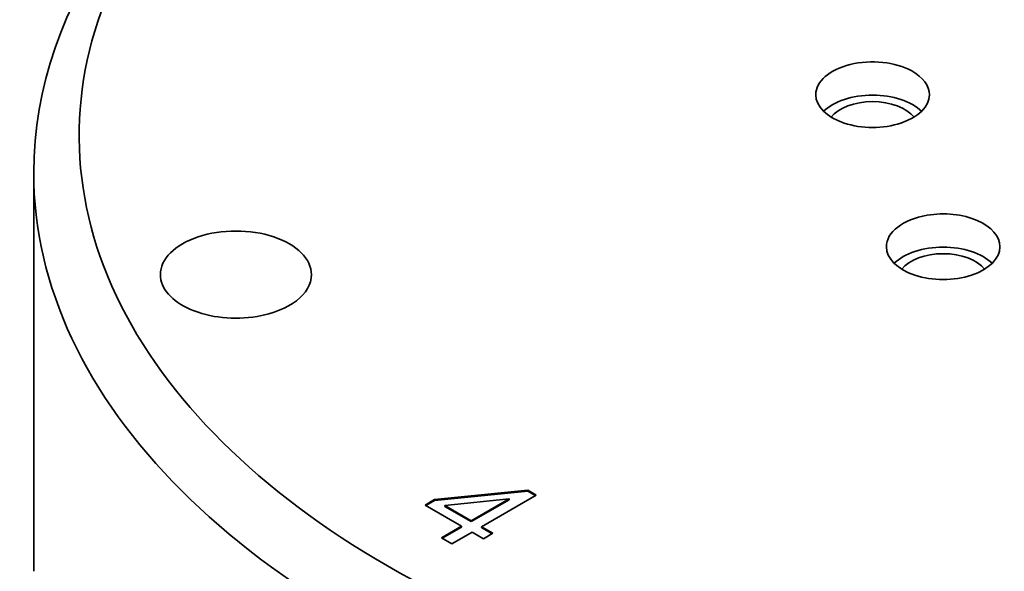
# Model space of a CAD drawing. Extents: x 8 to 406, y 8 to 280.
# Drawn here: x 309 to 331, y 217 to 229 of the extents above; entities that cross this region are included whole.
import ezdxf

# ---------------------------------------------------------------- set-up
doc = ezdxf.new("R2010")
doc.units = 0

msp = doc.modelspace()

# ---------------------------------------------------------------- linework, layer by layer
at = {"color": 7, "lineweight": 35, "ltscale": 0.219434}
msp.add_line((309.324, 216.523), (309.324, 225.3), dxfattribs=at)
at = {"color": 7, "lineweight": 35, "ltscale": 0.051504}
for p, q in [((318.142, 218.101), (320.192, 218.306)), ((318.142, 218.08), (320.192, 218.286))]:
    msp.add_line(p, q, dxfattribs=at)
at = {"color": 7, "lineweight": 35, "ltscale": 0.035643}
msp.add_line((319.784, 218.119), (318.366, 217.971), dxfattribs=at)
at = {"color": 7, "lineweight": 35, "ltscale": 0.02416}
for p, q in [((318.947, 217.636), (319.784, 218.119)), ((318.947, 217.616), (319.784, 218.099))]:
    msp.add_line(p, q, dxfattribs=at)
at = {"color": 7, "lineweight": 35, "ltscale": 0.034723}
msp.add_line((320.378, 218.199), (319.175, 217.504), dxfattribs=at)
at = {"color": 7, "lineweight": 35, "ltscale": 0.000510406}
for p, q in [((319.784, 218.119), (319.784, 218.099)), ((320.192, 218.306), (320.192, 218.286)), ((318.366, 217.971), (318.366, 217.951)), ((318.738, 217.515), (318.738, 217.495)), ((318.947, 217.636), (318.947, 217.616)), ((319.175, 217.504), (319.175, 217.484))]:
    msp.add_line(p, q, dxfattribs=at)
at = {"color": 7, "lineweight": 35, "ltscale": 0.005373}
msp.add_line((320.192, 218.306), (320.378, 218.199), dxfattribs=at)
at = {"color": 7, "lineweight": 35, "ltscale": 0.004862}
msp.add_line((320.192, 218.286), (320.36, 218.189), dxfattribs=at)
at = {"color": 7, "lineweight": 35, "ltscale": 0.00603}
for p, q in [((317.933, 217.98), (318.142, 218.101)), ((319.426, 217.36), (319.217, 217.239))]:
    msp.add_line(p, q, dxfattribs=at)
at = {"color": 7, "lineweight": 35, "ltscale": 0.023246}
msp.add_line((318.738, 217.515), (317.933, 217.98), dxfattribs=at)
at = {"color": 7, "lineweight": 35, "ltscale": 0.00552}
msp.add_line((317.951, 217.97), (318.142, 218.08), dxfattribs=at)
at = {"color": 7, "lineweight": 35, "ltscale": 0.000510025}
msp.add_line((318.142, 218.101), (318.142, 218.08), dxfattribs=at)
at = {"color": 7, "lineweight": 35, "ltscale": 0.016776}
for p, q in [((318.366, 217.971), (318.947, 217.636)), ((318.366, 217.951), (318.947, 217.616))]:
    msp.add_line(p, q, dxfattribs=at)
at = {"color": 7, "lineweight": 35, "ltscale": 0.01283}
msp.add_line((318.294, 217.259), (318.738, 217.515), dxfattribs=at)
at = {"color": 7, "lineweight": 35, "ltscale": 0.012319}
msp.add_line((318.312, 217.249), (318.738, 217.495), dxfattribs=at)
at = {"color": 7, "lineweight": 35, "ltscale": 0.007237}
for p, q in [((319.175, 217.504), (319.426, 217.36)), ((319.217, 217.239), (318.966, 217.384))]:
    msp.add_line(p, q, dxfattribs=at)
at = {"color": 7, "lineweight": 35, "ltscale": 0.006727}
msp.add_line((319.175, 217.484), (319.408, 217.349), dxfattribs=at)
at = {"color": 7, "lineweight": 35, "ltscale": 0.006579}
msp.add_line((318.522, 217.127), (318.294, 217.259), dxfattribs=at)
at = {"color": 7, "lineweight": 35, "ltscale": 0.012829}
msp.add_line((318.966, 217.384), (318.522, 217.127), dxfattribs=at)
at = {"color": 7, "lineweight": 35}
for centre, major_axis, start_param, end_param in [((333.574, 226.116), (23.25, 0), 2.355962, 4.426991), ((333.574, 226.116), (23.25, 0), 4.426991, 7.068785), ((333.574, 225.3), (24.25, 0), 2.355962, 3.141574), ((327.778, 227.013), (1.25, 0), 0.808997, 3.141618), ((327.778, 227.013), (1.25, 0), 0.000026, 0.808997), ((327.778, 227.013), (1.25, 0), 3.141618, 6.283211), ((327.778, 226.283), (-1.25, 0), 3.672011, 5.752772), ((327.778, 226.283), (-0.999, 0), 3.563417, 5.861452), ((333.574, 225.3), (24.25, 0), 3.141574, 6.283167), ((329.331, 223.667), (1.25, 0), 0.000018, 1.856194), ((329.331, 223.667), (1.25, 0), 1.856194, 3.141611), ((313.772, 223.053), (1.662, 0), 0.000018, 3.141611), ((329.331, 223.667), (1.25, 0), 3.141611, 6.283204), ((329.331, 222.937), (-1.25, 0), 3.672014, 5.752766), ((329.331, 222.937), (-0.999, 0), 3.563162, 5.861248), ((313.772, 223.053), (1.662, 0), 3.141611, 4.997787), ((313.772, 223.053), (1.662, 0), 4.997787, 6.283204)]:
    msp.add_ellipse(centre, major_axis=major_axis, ratio=0.57735, start_param=start_param, end_param=end_param, dxfattribs=at)

doc.saveas('drawing.dxf')
